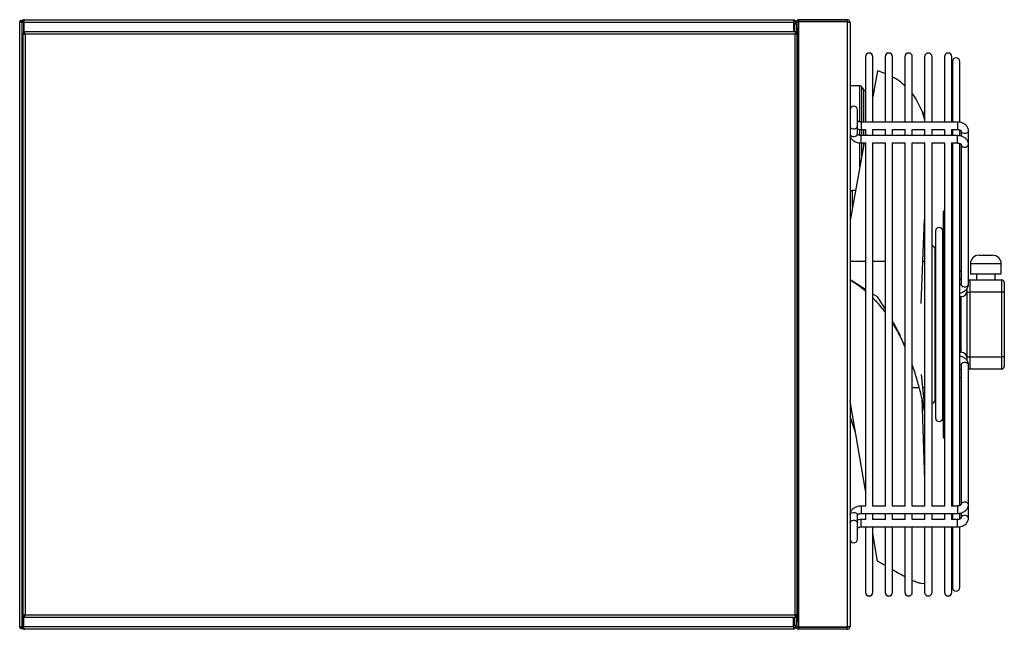
# Model space of a CAD drawing. Units: millimetres. Extents: x 18 to 274, y 58 to 176.
# Drawn here: x 217 to 274, y 141 to 176 of the extents above; entities that cross this region are included whole.
import ezdxf

# ---------------------------------------------------------------- set-up
doc = ezdxf.new("R2010")
doc.units = ezdxf.units.MM

msp = doc.modelspace()

# ---------------------------------------------------------------- linework, layer by layer
at = {"color": 7, "linetype": 'Continuous', "lineweight": 25}
for p, q in [((217.403, 141.24), (217.403, 176.29)), ((217.403, 176.29), (217.553, 176.29)), ((217.548, 176.316), (217.553, 176.316)), ((217.553, 176.29), (217.553, 176.316)), ((217.553, 176.269), (217.553, 176.29)), ((217.553, 176.269), (217.624, 176.269)), ((217.553, 171.683), (217.553, 176.269)), ((217.563, 176.313), (217.563, 176.397)), ((217.563, 176.397), (217.682, 176.397)), ((217.624, 176.269), (217.624, 175.616)), ((217.635, 176.269), (217.624, 176.269)), ((217.635, 176.269), (262.196, 176.269)), ((217.635, 176.269), (217.635, 175.616)), ((217.682, 176.397), (262.196, 176.397)), ((262.196, 176.397), (262.196, 176.269)), ((262.196, 176.397), (262.257, 176.397)), ((262.196, 176.326), (262.257, 176.326)), ((262.196, 176.269), (262.196, 175.697)), ((262.226, 176.188), (262.196, 176.191)), ((262.232, 176.164), (262.196, 176.164)), ((262.232, 176.164), (262.339, 176.164)), ((262.232, 176.164), (262.232, 175.697)), ((262.257, 176.397), (262.257, 176.326)), ((262.339, 176.316), (262.267, 176.316)), ((262.267, 176.316), (262.267, 176.298)), ((262.338, 176.173), (262.339, 176.173)), ((262.339, 176.276), (262.339, 176.316)), ((262.339, 176.276), (262.446, 176.276)), ((262.339, 176.164), (262.339, 176.276)), ((262.339, 176.164), (262.339, 175.616)), ((262.446, 176.276), (262.446, 175.918)), ((262.5, 176.276), (262.446, 176.276)), ((265.303, 176.408), (262.5, 176.408)), ((262.5, 176.301), (262.5, 176.408)), ((265.303, 176.301), (262.5, 176.301)), ((262.5, 141.255), (262.5, 176.276)), ((265.303, 176.276), (262.5, 176.276)), ((265.303, 176.408), (265.303, 176.301)), ((265.303, 176.276), (265.303, 141.255)), ((265.464, 176.247), (265.464, 141.284)), ((217.589, 175.616), (217.589, 141.914)), ((217.589, 175.616), (217.66, 175.616)), ((262.329, 175.697), (217.67, 175.697)), ((217.67, 175.697), (217.67, 175.626)), ((262.282, 175.569), (217.717, 175.569)), ((217.717, 175.569), (217.717, 141.962)), ((262.282, 141.962), (262.282, 175.569)), ((262.329, 175.697), (262.329, 175.626)), ((262.446, 175.918), (262.339, 175.918)), ((262.41, 175.616), (262.339, 175.616)), ((262.41, 141.914), (262.41, 175.616)), ((262.446, 141.612), (262.446, 175.918)), ((266.354, 174.265), (266.354, 170.482)), ((266.783, 170.482), (266.783, 174.265)), ((267.497, 174.265), (267.497, 170.482)), ((267.926, 170.482), (267.926, 174.265)), ((268.64, 174.265), (268.64, 170.482)), ((269.069, 170.482), (269.069, 174.265)), ((269.783, 174.265), (269.783, 170.482)), ((270.212, 170.482), (270.212, 174.265)), ((270.926, 174.265), (270.926, 170.482)), ((271.354, 170.482), (271.354, 174.265)), ((271.393, 173.985), (271.393, 170.482)), ((271.822, 170.474), (271.822, 173.985)), ((267.058, 173.443), (266.783, 171.951)), ((267.497, 173.288), (267.058, 173.443)), ((266.035, 172.58), (265.464, 172.58)), ((266.261, 172.357), (266.154, 172.516)), ((266.846, 172.294), (266.783, 172.294)), ((217.553, 145.847), (217.553, 171.683)), ((217.589, 171.683), (217.553, 171.683)), ((265.893, 170.243), (265.893, 171.188)), ((271.679, 170.482), (266.107, 170.482)), ((265.893, 169.788), (265.893, 170.243)), ((266.107, 170.054), (266.366, 170.054)), ((266.354, 170.054), (266.354, 169.7)), ((266.772, 170.054), (267.508, 170.054)), ((266.783, 169.7), (266.783, 170.054)), ((267.497, 170.054), (267.497, 169.7)), ((267.915, 170.054), (268.651, 170.054)), ((267.926, 169.7), (267.926, 170.054)), ((268.64, 170.054), (268.64, 169.7)), ((269.058, 170.054), (269.794, 170.054)), ((269.069, 169.7), (269.069, 170.054)), ((269.783, 170.054), (269.783, 169.7)), ((270.201, 170.054), (270.937, 170.054)), ((270.212, 169.7), (270.212, 170.054)), ((270.926, 170.054), (270.926, 169.7)), ((271.343, 170.054), (271.679, 170.054)), ((271.354, 169.7), (271.354, 170.054)), ((271.393, 170.054), (271.393, 169.7)), ((271.822, 169.692), (271.822, 170.032)), ((271.893, 169.965), (271.893, 169.67)), ((272.322, 169.182), (272.322, 169.965)), ((266.29, 169.271), (265.464, 164.791)), ((271.679, 169.7), (266.107, 169.7)), ((266.107, 169.271), (266.369, 169.271)), ((266.354, 169.271), (266.354, 148.259)), ((266.768, 169.271), (267.512, 169.271)), ((266.783, 148.259), (266.783, 169.271)), ((267.497, 169.271), (267.497, 148.259)), ((267.911, 169.271), (268.655, 169.271)), ((267.926, 148.259), (267.926, 169.271)), ((268.64, 169.271), (268.64, 148.259)), ((269.054, 169.271), (269.798, 169.271)), ((269.069, 148.259), (269.069, 169.271)), ((269.783, 169.271), (269.783, 148.259)), ((270.197, 169.271), (270.941, 169.271)), ((270.212, 148.259), (270.212, 169.271)), ((270.926, 169.271), (270.926, 148.259)), ((271.339, 169.271), (271.679, 169.271)), ((271.354, 148.259), (271.354, 169.271)), ((271.393, 169.271), (271.393, 148.259)), ((271.822, 148.289), (271.822, 169.248)), ((271.893, 169.182), (271.893, 161.101)), ((272.322, 161.101), (272.322, 169.182)), ((265.488, 166.455), (265.464, 166.42)), ((265.783, 166.519), (265.607, 166.519)), ((271.393, 166.45), (271.354, 166.416)), ((269.573, 159.974), (269.783, 164.859)), ((270.855, 165.223), (270.855, 152.307)), ((270.409, 164.171), (270.409, 153.359)), ((270.837, 153.359), (270.837, 164.171)), ((270.391, 154.411), (270.391, 163.119)), ((272.929, 162.77), (273.322, 162.77)), ((273.322, 162.77), (273.714, 162.77)), ((266.354, 162.408), (265.464, 162.408)), ((267.497, 162.408), (266.783, 162.408)), ((269.783, 162.408), (269.677, 162.408)), ((272.429, 162.27), (272.429, 161.698)), ((274.214, 161.698), (274.214, 162.27)), ((266.354, 160.795), (265.464, 161.348)), ((270.409, 161.715), (270.391, 161.705)), ((270.855, 161.795), (270.837, 161.795)), ((270.837, 161.367), (270.855, 161.367)), ((272.393, 161.341), (272.393, 160.627)), ((272.393, 161.341), (274.25, 161.341)), ((272.429, 161.698), (273.322, 161.698)), ((272.786, 161.698), (272.786, 161.341)), ((273.322, 161.698), (274.214, 161.698)), ((273.857, 161.341), (273.857, 161.698)), ((274.25, 160.627), (274.25, 161.341)), ((270.409, 160.932), (270.391, 160.923)), ((270.855, 161.012), (270.837, 161.012)), ((272.25, 160.627), (272.25, 160.866)), ((274.393, 161.198), (274.393, 160.627)), ((267.058, 160.359), (266.783, 160.529)), ((267.497, 159.692), (267.058, 160.359)), ((270.837, 160.584), (270.855, 160.584)), ((270.855, 160.372), (270.837, 160.372)), ((271.893, 160.372), (271.822, 160.372)), ((272.25, 160.627), (272.393, 160.627)), ((272.25, 156.903), (272.25, 160.627)), ((272.393, 160.627), (272.393, 156.903)), ((274.25, 160.627), (272.393, 160.627)), ((274.25, 156.903), (274.25, 160.627)), ((274.393, 160.627), (274.25, 160.627)), ((274.393, 160.627), (274.393, 156.903)), ((270.837, 157.158), (270.855, 157.158)), ((270.855, 156.946), (270.837, 156.946)), ((271.822, 157.158), (271.893, 157.158)), ((272.25, 156.903), (272.393, 156.903)), ((272.25, 156.663), (272.25, 156.903)), ((272.393, 156.903), (274.25, 156.903)), ((272.393, 156.903), (272.393, 156.189)), ((274.393, 156.903), (274.25, 156.903)), ((274.25, 156.189), (274.25, 156.903)), ((274.393, 156.903), (274.393, 156.332)), ((270.391, 156.607), (270.409, 156.597)), ((270.837, 156.518), (270.855, 156.518)), ((270.855, 156.164), (270.837, 156.164)), ((271.893, 156.429), (271.893, 148.348)), ((272.322, 148.348), (272.322, 156.429)), ((274.25, 156.189), (272.393, 156.189)), ((269.573, 155.87), (269.783, 154.008)), ((270.391, 155.824), (270.409, 155.814)), ((270.837, 155.735), (270.855, 155.735)), ((269.069, 155.122), (269.465, 155.122)), ((269.657, 155.122), (269.783, 155.122)), ((269.616, 154.529), (269.783, 149.732)), ((266.354, 149.161), (265.464, 154.336)), ((269.702, 154.132), (269.64, 153.846)), ((269.783, 154.008), (269.78, 154.035)), ((265.778, 152.513), (265.464, 153.445)), ((271.354, 151.114), (271.393, 151.08)), ((266.369, 148.259), (266.107, 148.259)), ((267.512, 148.259), (266.768, 148.259)), ((268.655, 148.259), (267.911, 148.259)), ((269.798, 148.259), (269.054, 148.259)), ((270.941, 148.259), (270.197, 148.259)), ((271.679, 148.259), (271.339, 148.259)), ((272.322, 147.565), (272.322, 148.348)), ((265.893, 147.287), (265.893, 147.742)), ((266.107, 147.831), (271.679, 147.831)), ((266.354, 147.831), (266.354, 147.476)), ((266.783, 147.476), (266.783, 147.831)), ((267.497, 147.831), (267.497, 147.476)), ((267.926, 147.476), (267.926, 147.831)), ((268.64, 147.831), (268.64, 147.476)), ((269.069, 147.476), (269.069, 147.831)), ((269.783, 147.831), (269.783, 147.476)), ((270.212, 147.476), (270.212, 147.831)), ((270.926, 147.831), (270.926, 147.476)), ((271.354, 147.476), (271.354, 147.831)), ((271.393, 147.831), (271.393, 147.476)), ((271.822, 147.503), (271.822, 147.836)), ((271.893, 147.861), (271.893, 147.565)), ((265.893, 146.342), (265.893, 147.287)), ((266.366, 147.476), (266.107, 147.476)), ((266.107, 147.048), (271.679, 147.048)), ((266.354, 147.048), (266.354, 143.265)), ((267.508, 147.476), (266.772, 147.476)), ((266.783, 143.265), (266.783, 147.048)), ((267.497, 147.048), (267.497, 143.265)), ((268.651, 147.476), (267.915, 147.476)), ((267.926, 143.265), (267.926, 147.048)), ((268.64, 147.048), (268.64, 143.265)), ((269.794, 147.476), (269.058, 147.476)), ((269.069, 143.265), (269.069, 147.048)), ((269.783, 147.048), (269.783, 143.265)), ((270.937, 147.476), (270.201, 147.476)), ((270.212, 143.265), (270.212, 147.048)), ((270.926, 147.048), (270.926, 143.265)), ((271.679, 147.476), (271.343, 147.476)), ((271.354, 143.265), (271.354, 147.048)), ((271.393, 147.048), (271.393, 143.545)), ((271.822, 143.545), (271.822, 147.053)), ((267.058, 145.072), (266.783, 146.67)), ((217.553, 141.262), (217.553, 145.847)), ((217.553, 145.847), (217.589, 145.847)), ((267.497, 144.815), (267.058, 145.072)), ((217.589, 141.914), (217.66, 141.914)), ((217.624, 141.262), (217.624, 141.914)), ((217.635, 141.262), (217.635, 141.914)), ((217.717, 141.962), (262.282, 141.962)), ((262.41, 141.914), (262.339, 141.914)), ((262.339, 141.914), (262.339, 141.366)), ((217.67, 141.833), (217.67, 141.904)), ((217.67, 141.833), (262.329, 141.833)), ((262.196, 141.262), (262.196, 141.833)), ((262.196, 141.366), (262.232, 141.366)), ((262.196, 141.339), (262.225, 141.342)), ((262.232, 141.833), (262.232, 141.366)), ((262.232, 141.366), (262.339, 141.366)), ((262.329, 141.833), (262.329, 141.904)), ((262.339, 141.357), (262.338, 141.357)), ((262.339, 141.612), (262.446, 141.612)), ((262.339, 141.255), (262.339, 141.366)), ((262.446, 141.612), (262.446, 141.255)), ((217.553, 141.24), (217.403, 141.24)), ((217.548, 141.214), (217.553, 141.214)), ((217.553, 141.24), (217.553, 141.262)), ((217.553, 141.262), (217.624, 141.262)), ((217.553, 141.214), (217.553, 141.24)), ((217.563, 141.133), (217.563, 141.214)), ((217.682, 141.133), (217.563, 141.133)), ((262.196, 141.262), (217.635, 141.262)), ((262.196, 141.133), (217.682, 141.133)), ((262.196, 141.262), (262.196, 141.133)), ((262.257, 141.204), (262.196, 141.204)), ((262.257, 141.133), (262.196, 141.133)), ((262.257, 141.133), (262.257, 141.204)), ((262.267, 141.232), (262.267, 141.214)), ((262.267, 141.214), (262.339, 141.214)), ((262.446, 141.255), (262.339, 141.255)), ((262.339, 141.214), (262.339, 141.255)), ((262.446, 141.255), (262.5, 141.255)), ((265.303, 141.255), (262.5, 141.255)), ((262.5, 141.229), (262.5, 141.122)), ((265.303, 141.229), (262.5, 141.229)), ((265.303, 141.122), (262.5, 141.122)), ((265.303, 141.122), (265.303, 141.229))]:
    msp.add_line(p, q, dxfattribs=at)
at = {"color": 8, "linetype": 'Continuous', "lineweight": 25}
for p, q in [((262.21, 176.208), (262.21, 176.19)), ((266.035, 170.495), (266.035, 172.58)), ((266.154, 170.482), (266.154, 172.516)), ((266.261, 170.482), (266.261, 172.357)), ((266.107, 170.482), (266.107, 170.054)), ((271.679, 170.482), (271.679, 170.054)), ((266.035, 169.709), (266.035, 170.059)), ((266.154, 169.7), (266.154, 170.054)), ((266.261, 169.7), (266.261, 170.054)), ((266.035, 167.89), (266.035, 169.275)), ((266.107, 169.271), (266.107, 169.7)), ((266.154, 168.534), (266.154, 169.271)), ((266.261, 169.114), (266.261, 169.271)), ((271.679, 169.271), (271.679, 169.7)), ((265.488, 164.918), (265.488, 166.455)), ((265.607, 165.563), (265.607, 166.519)), ((273.322, 162.27), (272.429, 162.27)), ((274.214, 162.27), (273.322, 162.27)), ((270.409, 161.139), (270.391, 161.134)), ((270.391, 160.352), (270.409, 160.356)), ((271.893, 157.158), (271.893, 160.372)), ((270.391, 159.649), (270.409, 159.654)), ((270.391, 157.881), (270.409, 157.876)), ((270.391, 157.179), (270.409, 157.174)), ((270.409, 156.391), (270.391, 156.396)), ((266.107, 148.259), (266.107, 147.831)), ((271.679, 148.259), (271.679, 147.831)), ((266.107, 147.048), (266.107, 147.476)), ((271.679, 147.048), (271.679, 147.476)), ((262.21, 141.341), (262.21, 141.323))]:
    msp.add_line(p, q, dxfattribs=at)
at = {"color": 8, "linetype": 'Continuous', "lineweight": 25, "flags": 128}
for points in [[(265.464, 170.243), (265.477, 170.191), (265.515, 170.146), (265.572, 170.112), (265.642, 170.094), (265.716, 170.094), (265.786, 170.112), (265.843, 170.146), (265.88, 170.191), (265.893, 170.243), (265.893, 170.243)], [(272.322, 169.965), (272.309, 169.913), (272.271, 169.868), (272.214, 169.834), (272.144, 169.816), (272.07, 169.816), (272, 169.834), (271.943, 169.868), (271.906, 169.913), (271.893, 169.965)], [(265.464, 169.788), (265.477, 169.737), (265.515, 169.691), (265.572, 169.657), (265.642, 169.639), (265.716, 169.639), (265.786, 169.657), (265.843, 169.691), (265.88, 169.737), (265.893, 169.788), (265.893, 169.788)], [(271.893, 169.182), (271.906, 169.13), (271.943, 169.085), (272, 169.051), (272.07, 169.033), (272.144, 169.033), (272.214, 169.051), (272.271, 169.085), (272.309, 169.13), (272.322, 169.182), (272.322, 169.182)], [(271.893, 161.101), (271.906, 161.049), (271.943, 161.004), (272, 160.97), (272.07, 160.952), (272.144, 160.952), (272.214, 160.97), (272.271, 161.004), (272.309, 161.049), (272.322, 161.101), (272.322, 161.101)], [(271.893, 156.429), (271.906, 156.481), (271.943, 156.526), (272, 156.56), (272.07, 156.578), (272.144, 156.578), (272.214, 156.56), (272.271, 156.526), (272.309, 156.481), (272.322, 156.429)], [(271.893, 148.348), (271.906, 148.4), (271.943, 148.445), (272, 148.479), (272.07, 148.497), (272.144, 148.497), (272.214, 148.479), (272.271, 148.445), (272.309, 148.4), (272.322, 148.348), (272.322, 148.348)], [(265.464, 147.742), (265.477, 147.794), (265.515, 147.839), (265.572, 147.873), (265.642, 147.891), (265.716, 147.891), (265.786, 147.873), (265.843, 147.839), (265.88, 147.794), (265.893, 147.742), (265.893, 147.742)], [(272.322, 147.565), (272.309, 147.617), (272.271, 147.662), (272.214, 147.696), (272.144, 147.714), (272.07, 147.714), (272, 147.696), (271.943, 147.662), (271.906, 147.617), (271.893, 147.565)], [(265.464, 147.287), (265.477, 147.339), (265.515, 147.385), (265.572, 147.418), (265.642, 147.436), (265.716, 147.436), (265.786, 147.418), (265.843, 147.385), (265.88, 147.339), (265.893, 147.287), (265.893, 147.287)]]:
    msp.add_lwpolyline(points, dxfattribs=at)
at = {"color": 7, "linetype": 'Continuous', "lineweight": 25}
for centre, radius, start, end in [((217.478, 176.29), 0.075, 0, 180), ((217.478, 176.29), 0.00357, 0, 180), ((262.177, 176.164), 0.161, 0, 83.3938), ((262.177, 176.164), 0.0543, 0, 69.9948), ((262.5, 176.247), 0.161, 90, 169.6393), ((262.5, 176.247), 0.0543, 90, 147.6698), ((266.569, 174.265), 0.214, 0, 180), ((267.712, 174.265), 0.214, 0, 180), ((268.854, 174.265), 0.214, 0, 180), ((269.997, 174.265), 0.214, 0, 180), ((271.14, 174.265), 0.214, 0, 180), ((271.607, 173.985), 0.214, 0, 180), ((266.035, 172.437), 0.143, 33.855, 90), ((266.379, 172.437), 0.143, 213.855, 260.036), ((217.682, 171.683), 0.129, 180, 223.7617), ((265.679, 171.188), 0.214, 0, 180), ((265.607, 166.376), 0.143, 90, 146.145), ((271.069, 165.223), 0.214, 132.0313, 180), ((270.623, 164.171), 0.214, 0, 180), ((270.176, 163.119), 0.214, 0, 80.5069), ((272.929, 162.27), 0.5, 90, 180), ((273.714, 162.27), 0.5, 0, 90), ((272.393, 161.198), 0.143, 90, 120), ((274.25, 161.198), 0.143, 0, 90), ((271.893, 160.729), 0.357, 270, 0), ((271.893, 156.801), 0.357, 0, 90), ((272.393, 156.332), 0.143, 240, 270), ((274.25, 156.332), 0.143, 270, 0), ((270.176, 154.411), 0.214, 279.4931, 0), ((270.623, 153.359), 0.214, 180, 0), ((271.069, 152.307), 0.214, 180, 227.9687), ((217.682, 145.847), 0.129, 136.2383, 180), ((265.679, 146.342), 0.214, 180, 0), ((266.569, 143.265), 0.214, 180, 0), ((267.712, 143.265), 0.214, 180, 0), ((268.854, 143.265), 0.214, 180, 0), ((269.997, 143.265), 0.214, 180, 0), ((271.14, 143.265), 0.214, 180, 0), ((271.607, 143.545), 0.214, 180, 0), ((262.177, 141.366), 0.161, 276.6062, 0), ((262.177, 141.366), 0.0543, 290.0052, 0), ((217.478, 141.24), 0.075, 180, 0), ((217.478, 141.24), 0.00357, 180, 0), ((262.5, 141.284), 0.161, 190.3607, 270), ((262.5, 141.284), 0.0543, 212.3302, 270)]:
    msp.add_arc(centre, radius, start, end, dxfattribs=at)
for points, knots in [([(217.682, 176.397), (217.667, 176.396), (217.637, 176.393), (217.598, 176.369), (217.569, 176.335), (217.555, 176.299), (217.553, 176.277), (217.553, 176.269)], [0, 0, 0, 0, 0.2204604, 0.4409352, 0.6614102, 0.8818849, 1, 1, 1, 1]), ([(217.563, 176.298), (217.561, 176.3), (217.555, 176.305), (217.553, 176.311), (217.553, 176.315), (217.553, 176.316)], [0, 0, 0, 0, 0.261611, 0.920796, 1, 1, 1, 1]), ([(217.645, 176.312), (217.644, 176.311), (217.637, 176.307), (217.629, 176.292), (217.625, 176.278), (217.624, 176.27), (217.624, 176.269)], [0, 0, 0, 0, 0.064575, 0.505781, 0.946987, 1, 1, 1, 1]), ([(217.635, 176.269), (217.638, 176.283), (217.645, 176.313), (217.655, 176.352), (217.666, 176.382), (217.674, 176.396), (217.68, 176.397), (217.682, 176.397)], [0, 0, 0, 0, 0.22046, 0.440935, 0.66141, 0.881885, 1, 1, 1, 1]), ([(262.232, 176.164), (262.231, 176.167), (262.229, 176.172), (262.216, 176.179), (262.204, 176.184), (262.197, 176.187), (262.196, 176.187)], [0, 0, 0, 0, 0.321954, 0.643908, 0.965861, 1, 1, 1, 1]), ([(262.238, 176.313), (262.24, 176.316), (262.246, 176.323), (262.252, 176.326), (262.257, 176.326), (262.257, 176.326)], [0, 0, 0, 0, 0.339758, 0.929179, 1, 1, 1, 1]), ([(262.267, 176.316), (262.267, 176.312), (262.266, 176.307), (262.26, 176.301), (262.259, 176.3)], [0, 0, 0, 0, 0.7284879, 1, 1, 1, 1]), ([(265.351, 176.27), (265.348, 176.275), (265.342, 176.287), (265.324, 176.298), (265.31, 176.3), (265.303, 176.301)], [0, 0, 0, 0, 0.299293, 0.649647, 1, 1, 1, 1]), ([(217.589, 175.616), (217.59, 175.612), (217.593, 175.605), (217.617, 175.595), (217.651, 175.585), (217.687, 175.576), (217.709, 175.57), (217.717, 175.569)], [0, 0, 0, 0, 0.22046, 0.440935, 0.66141, 0.881885, 1, 1, 1, 1]), ([(217.66, 175.616), (217.661, 175.612), (217.663, 175.604), (217.675, 175.593), (217.693, 175.581), (217.708, 175.573), (217.716, 175.569), (217.717, 175.569)], [0, 0, 0, 0, 0.242757, 0.485514, 0.728178, 0.970843, 1, 1, 1, 1]), ([(217.717, 175.569), (217.714, 175.583), (217.707, 175.613), (217.697, 175.652), (217.686, 175.682), (217.677, 175.696), (217.672, 175.697), (217.67, 175.697)], [0, 0, 0, 0, 0.22046, 0.440935, 0.66141, 0.881885, 1, 1, 1, 1]), ([(217.717, 175.569), (217.713, 175.576), (217.706, 175.59), (217.694, 175.609), (217.683, 175.622), (217.675, 175.626), (217.671, 175.626), (217.67, 175.626)], [0, 0, 0, 0, 0.242757, 0.485514, 0.728178, 0.970843, 1, 1, 1, 1]), ([(262.329, 175.697), (262.325, 175.696), (262.318, 175.693), (262.308, 175.669), (262.297, 175.635), (262.289, 175.599), (262.283, 175.577), (262.282, 175.569)], [0, 0, 0, 0, 0.22046, 0.440935, 0.66141, 0.881885, 1, 1, 1, 1]), ([(262.329, 175.626), (262.325, 175.625), (262.317, 175.623), (262.306, 175.611), (262.294, 175.593), (262.286, 175.578), (262.282, 175.57), (262.282, 175.569)], [0, 0, 0, 0, 0.242757, 0.485514, 0.728178, 0.970843, 1, 1, 1, 1]), ([(262.282, 175.569), (262.296, 175.572), (262.326, 175.579), (262.365, 175.589), (262.395, 175.6), (262.408, 175.609), (262.41, 175.614), (262.41, 175.616)], [0, 0, 0, 0, 0.22046, 0.440935, 0.66141, 0.881885, 1, 1, 1, 1]), ([(262.282, 175.569), (262.289, 175.572), (262.303, 175.58), (262.322, 175.591), (262.335, 175.603), (262.339, 175.611), (262.339, 175.615), (262.339, 175.616)], [0, 0, 0, 0, 0.242757, 0.485514, 0.728178, 0.970843, 1, 1, 1, 1]), ([(268.64, 172.584), (268.565, 172.652), (268.373, 172.826), (268.132, 172.99), (267.954, 173.075), (267.926, 173.088)], [0, 0, 0, 0, 0.349356, 0.897867, 1, 1, 1, 1]), ([(269.783, 170.639), (269.776, 170.668), (269.725, 170.883), (269.587, 171.242), (269.36, 171.703), (269.184, 171.995), (269.074, 172.122), (269.069, 172.128)], [0, 0, 0, 0, 0.049858, 0.360252, 0.671851, 0.985833, 1, 1, 1, 1]), ([(269.783, 171.146), (269.776, 171.121), (269.755, 171.042), (269.723, 170.955), (269.702, 170.896)], [0, 0, 0, 0, 0.32617, 1, 1, 1, 1]), ([(266.107, 170.482), (266.096, 170.483), (266.062, 170.484), (266.007, 170.494), (265.952, 170.515), (265.914, 170.541), (265.896, 170.562), (265.893, 170.571), (265.893, 170.571), (265.893, 170.571)], [0, 0, 0, 0, 0.075377, 0.231591, 0.386312, 0.53932, 0.694847, 0.860533, 1, 1, 1, 1]), ([(272.322, 169.965), (272.32, 169.989), (272.318, 170.046), (272.292, 170.132), (272.245, 170.219), (272.179, 170.297), (272.097, 170.364), (272, 170.418), (271.89, 170.457), (271.781, 170.479), (271.71, 170.481), (271.679, 170.482)], [0, 0, 0, 0, 0.083308, 0.195147, 0.306763, 0.42024, 0.536953, 0.657136, 0.779948, 0.904214, 1, 1, 1, 1]), ([(265.893, 170.083), (265.894, 170.083), (265.932, 170.069), (266.005, 170.058), (266.076, 170.055), (266.107, 170.054)], [0, 0, 0, 0, 0.018598, 0.572808, 1, 1, 1, 1]), ([(271.679, 170.054), (271.69, 170.054), (271.724, 170.053), (271.779, 170.043), (271.834, 170.021), (271.872, 169.996), (271.89, 169.974), (271.893, 169.965), (271.893, 169.965), (271.893, 169.965)], [0, 0, 0, 0, 0.075377, 0.231591, 0.386312, 0.53932, 0.694847, 0.860533, 1, 1, 1, 1]), ([(265.464, 169.788), (265.466, 169.764), (265.468, 169.708), (265.494, 169.621), (265.541, 169.534), (265.607, 169.456), (265.689, 169.389), (265.786, 169.335), (265.896, 169.296), (266.005, 169.274), (266.076, 169.272), (266.107, 169.271)], [0, 0, 0, 0, 0.083308, 0.195147, 0.306763, 0.42024, 0.536953, 0.657136, 0.779948, 0.904214, 1, 1, 1, 1]), ([(266.107, 169.7), (266.096, 169.7), (266.062, 169.701), (266.007, 169.711), (265.952, 169.732), (265.914, 169.758), (265.896, 169.78), (265.893, 169.788), (265.893, 169.788), (265.893, 169.788)], [0, 0, 0, 0, 0.075377, 0.231591, 0.386312, 0.53932, 0.694847, 0.860533, 1, 1, 1, 1]), ([(272.322, 169.182), (272.32, 169.206), (272.318, 169.263), (272.292, 169.349), (272.245, 169.437), (272.179, 169.514), (272.097, 169.581), (272, 169.636), (271.89, 169.675), (271.781, 169.696), (271.71, 169.699), (271.679, 169.7)], [0, 0, 0, 0, 0.083308, 0.195147, 0.306763, 0.42024, 0.536953, 0.657136, 0.779948, 0.904214, 1, 1, 1, 1]), ([(271.679, 169.271), (271.69, 169.271), (271.724, 169.27), (271.779, 169.26), (271.834, 169.238), (271.872, 169.213), (271.89, 169.191), (271.893, 169.182), (271.893, 169.182), (271.893, 169.182)], [0, 0, 0, 0, 0.075377, 0.231591, 0.386312, 0.53932, 0.694847, 0.860533, 1, 1, 1, 1]), ([(271.893, 161.884), (271.893, 161.884), (271.893, 161.884), (271.893, 161.879), (271.877, 161.859), (271.853, 161.838), (271.828, 161.828), (271.822, 161.825)], [0, 0, 0, 0, 0.128965, 0.421492, 0.659969, 0.907373, 1, 1, 1, 1]), ([(271.822, 161.381), (271.837, 161.383), (271.862, 161.386), (271.885, 161.394), (271.893, 161.397)], [0, 0, 0, 0, 0.6396009, 1, 1, 1, 1]), ([(265.586, 161.272), (265.655, 161.228), (265.78, 161.148), (265.947, 161.03), (266.075, 160.934), (266.173, 160.858), (266.253, 160.793), (266.311, 160.744), (266.345, 160.714), (266.354, 160.706)], [0, 0, 0, 0, 0.260917, 0.475037, 0.642404, 0.76303, 0.860694, 0.961989, 1, 1, 1, 1]), ([(271.893, 161.101), (271.893, 161.101), (271.893, 161.101), (271.893, 161.096), (271.877, 161.077), (271.853, 161.055), (271.828, 161.045), (271.822, 161.043)], [0, 0, 0, 0, 0.128965, 0.421492, 0.659969, 0.907373, 1, 1, 1, 1]), ([(271.822, 160.599), (271.837, 160.601), (271.893, 160.609), (271.985, 160.642), (272.09, 160.697), (272.178, 160.767), (272.245, 160.848), (272.293, 160.936), (272.318, 161.023), (272.321, 161.079), (272.322, 161.101)], [0, 0, 0, 0, 0.057379, 0.206591, 0.35731, 0.508597, 0.641669, 0.771086, 0.911218, 1, 1, 1, 1]), ([(266.783, 160.305), (266.823, 160.264), (266.928, 160.158), (267.092, 159.975), (267.271, 159.762), (267.407, 159.592), (267.48, 159.493), (267.497, 159.469)], [0, 0, 0, 0, 0.160899, 0.416048, 0.677575, 0.921987, 1, 1, 1, 1]), ([(268.64, 157.5), (268.565, 157.674), (268.373, 158.121), (268.132, 158.609), (267.954, 158.915), (267.926, 158.963)], [0, 0, 0, 0, 0.349356, 0.897867, 1, 1, 1, 1]), ([(267.926, 158.841), (267.944, 158.813), (267.998, 158.726), (268.097, 158.559), (268.227, 158.33), (268.35, 158.099), (268.455, 157.889), (268.535, 157.724), (268.595, 157.595), (268.628, 157.521), (268.64, 157.495)], [0, 0, 0, 0, 0.071166, 0.218228, 0.396785, 0.597463, 0.729117, 0.848086, 0.945999, 1, 1, 1, 1]), ([(272.322, 156.429), (272.32, 156.453), (272.318, 156.51), (272.292, 156.596), (272.245, 156.683), (272.179, 156.761), (272.097, 156.828), (271.999, 156.882), (271.906, 156.917), (271.844, 156.928), (271.822, 156.932)], [0, 0, 0, 0, 0.097839, 0.229184, 0.360268, 0.493537, 0.630607, 0.771753, 0.915985, 1, 1, 1, 1]), ([(269.783, 153.722), (269.776, 153.766), (269.725, 154.085), (269.587, 154.691), (269.36, 155.533), (269.184, 156.11), (269.074, 156.402), (269.069, 156.415)], [0, 0, 0, 0, 0.049858, 0.360252, 0.671851, 0.985833, 1, 1, 1, 1]), ([(271.822, 156.488), (271.825, 156.487), (271.846, 156.479), (271.871, 156.459), (271.891, 156.438), (271.893, 156.429), (271.893, 156.429), (271.893, 156.429)], [0, 0, 0, 0, 0.042666, 0.281354, 0.52397, 0.782437, 1, 1, 1, 1]), ([(271.893, 156.134), (271.892, 156.135), (271.869, 156.143), (271.845, 156.146), (271.822, 156.149)], [0, 0, 0, 0, 0.055082, 1, 1, 1, 1]), ([(271.822, 155.705), (271.825, 155.704), (271.846, 155.696), (271.871, 155.676), (271.891, 155.655), (271.893, 155.646), (271.893, 155.646), (271.893, 155.646)], [0, 0, 0, 0, 0.042666, 0.281354, 0.52397, 0.782437, 1, 1, 1, 1]), ([(269.783, 154.544), (269.777, 154.498), (269.767, 154.427), (269.751, 154.36), (269.746, 154.336)], [0, 0, 0, 0, 0.6530968, 1, 1, 1, 1]), ([(266.107, 148.259), (266.084, 148.259), (266.02, 148.257), (265.916, 148.239), (265.801, 148.202), (265.696, 148.146), (265.608, 148.076), (265.541, 147.995), (265.493, 147.906), (265.468, 147.82), (265.465, 147.764), (265.464, 147.742)], [0, 0, 0, 0, 0.071487, 0.1973304, 0.3243887, 0.4527303, 0.5815561, 0.6948709, 0.8050732, 0.9243993, 1, 1, 1, 1]), ([(271.893, 148.348), (271.893, 148.348), (271.893, 148.348), (271.892, 148.343), (271.878, 148.323), (271.845, 148.298), (271.793, 148.275), (271.735, 148.261), (271.695, 148.26), (271.679, 148.259)], [0, 0, 0, 0, 0.082369, 0.269205, 0.421519, 0.579535, 0.732636, 0.886938, 1, 1, 1, 1]), ([(271.679, 147.831), (271.702, 147.831), (271.766, 147.833), (271.87, 147.85), (271.985, 147.888), (272.09, 147.944), (272.178, 148.014), (272.245, 148.095), (272.293, 148.183), (272.318, 148.269), (272.321, 148.326), (272.322, 148.348)], [0, 0, 0, 0, 0.071487, 0.1973304, 0.3243887, 0.4527303, 0.5815561, 0.6948709, 0.8050732, 0.9243993, 1, 1, 1, 1]), ([(265.893, 147.742), (265.893, 147.742), (265.893, 147.742), (265.894, 147.746), (265.908, 147.767), (265.941, 147.792), (265.993, 147.815), (266.051, 147.828), (266.091, 147.83), (266.107, 147.831)], [0, 0, 0, 0, 0.082369, 0.269205, 0.421519, 0.579535, 0.732636, 0.886938, 1, 1, 1, 1]), ([(266.107, 147.476), (266.084, 147.476), (266.02, 147.474), (265.947, 147.464), (265.901, 147.448), (265.893, 147.446)], [0, 0, 0, 0, 0.3179154, 0.8775638, 1, 1, 1, 1]), ([(265.893, 146.959), (265.893, 146.959), (265.893, 146.959), (265.894, 146.964), (265.908, 146.984), (265.941, 147.009), (265.993, 147.032), (266.051, 147.046), (266.091, 147.047), (266.107, 147.048)], [0, 0, 0, 0, 0.082369, 0.2692049, 0.421519, 0.5795348, 0.7326357, 0.8869377, 1, 1, 1, 1]), ([(271.679, 147.048), (271.702, 147.048), (271.766, 147.05), (271.87, 147.067), (271.985, 147.105), (272.09, 147.161), (272.178, 147.231), (272.245, 147.312), (272.293, 147.4), (272.318, 147.487), (272.321, 147.543), (272.322, 147.565)], [0, 0, 0, 0, 0.071487, 0.1973304, 0.3243887, 0.4527303, 0.5815561, 0.6948709, 0.8050732, 0.9243993, 1, 1, 1, 1]), ([(271.893, 147.565), (271.893, 147.565), (271.893, 147.565), (271.892, 147.56), (271.878, 147.54), (271.845, 147.515), (271.793, 147.492), (271.735, 147.478), (271.695, 147.477), (271.679, 147.476)], [0, 0, 0, 0, 0.082369, 0.269205, 0.421519, 0.579535, 0.732636, 0.886938, 1, 1, 1, 1]), ([(268.64, 144.164), (268.565, 144.204), (268.373, 144.306), (268.132, 144.444), (267.954, 144.548), (267.926, 144.565)], [0, 0, 0, 0, 0.349356, 0.897867, 1, 1, 1, 1]), ([(269.783, 143.775), (269.776, 143.772), (269.725, 143.754), (269.587, 143.77), (269.36, 143.83), (269.184, 143.894), (269.074, 143.948), (269.069, 143.95)], [0, 0, 0, 0, 0.0498582, 0.3602516, 0.6718511, 0.9858334, 1, 1, 1, 1]), ([(217.717, 141.962), (217.702, 141.958), (217.673, 141.951), (217.633, 141.941), (217.604, 141.93), (217.59, 141.922), (217.589, 141.916), (217.589, 141.914)], [0, 0, 0, 0, 0.22046, 0.440935, 0.66141, 0.881885, 1, 1, 1, 1]), ([(217.717, 141.962), (217.71, 141.958), (217.695, 141.95), (217.677, 141.939), (217.664, 141.927), (217.66, 141.919), (217.66, 141.915), (217.66, 141.914)], [0, 0, 0, 0, 0.2427571, 0.4855141, 0.7281784, 0.9708428, 1, 1, 1, 1]), ([(217.67, 141.833), (217.674, 141.834), (217.681, 141.837), (217.691, 141.861), (217.701, 141.895), (217.71, 141.931), (217.715, 141.954), (217.717, 141.962)], [0, 0, 0, 0, 0.22046, 0.440935, 0.66141, 0.881885, 1, 1, 1, 1]), ([(217.67, 141.904), (217.674, 141.905), (217.682, 141.907), (217.693, 141.919), (217.704, 141.937), (217.713, 141.953), (217.717, 141.961), (217.717, 141.962)], [0, 0, 0, 0, 0.242757, 0.485514, 0.728178, 0.970843, 1, 1, 1, 1]), ([(262.282, 141.962), (262.285, 141.947), (262.292, 141.917), (262.302, 141.878), (262.313, 141.849), (262.321, 141.835), (262.327, 141.833), (262.329, 141.833)], [0, 0, 0, 0, 0.22046, 0.440935, 0.66141, 0.881885, 1, 1, 1, 1]), ([(262.41, 141.914), (262.409, 141.918), (262.406, 141.925), (262.382, 141.935), (262.348, 141.946), (262.312, 141.954), (262.289, 141.96), (262.282, 141.962)], [0, 0, 0, 0, 0.22046, 0.440935, 0.66141, 0.881885, 1, 1, 1, 1]), ([(262.339, 141.914), (262.338, 141.918), (262.336, 141.926), (262.324, 141.937), (262.306, 141.949), (262.291, 141.957), (262.282, 141.961), (262.282, 141.962)], [0, 0, 0, 0, 0.242757, 0.485514, 0.728178, 0.970843, 1, 1, 1, 1]), ([(262.282, 141.962), (262.285, 141.954), (262.293, 141.94), (262.304, 141.921), (262.316, 141.908), (262.324, 141.904), (262.328, 141.904), (262.329, 141.904)], [0, 0, 0, 0, 0.242757, 0.485514, 0.728178, 0.970843, 1, 1, 1, 1]), ([(262.196, 141.343), (262.197, 141.344), (262.204, 141.346), (262.216, 141.351), (262.229, 141.359), (262.231, 141.363), (262.232, 141.366)], [0, 0, 0, 0, 0.0341386, 0.3560924, 0.6780462, 1, 1, 1, 1]), ([(217.553, 141.262), (217.555, 141.247), (217.557, 141.217), (217.581, 141.178), (217.615, 141.149), (217.651, 141.135), (217.674, 141.133), (217.682, 141.133)], [0, 0, 0, 0, 0.22046, 0.440935, 0.66141, 0.881885, 1, 1, 1, 1]), ([(217.553, 141.214), (217.554, 141.218), (217.554, 141.224), (217.561, 141.23), (217.563, 141.232)], [0, 0, 0, 0, 0.661673, 1, 1, 1, 1]), ([(217.624, 141.262), (217.625, 141.254), (217.627, 141.24), (217.636, 141.225), (217.643, 141.22), (217.645, 141.219)], [0, 0, 0, 0, 0.442616, 0.885232, 1, 1, 1, 1]), ([(217.682, 141.133), (217.678, 141.134), (217.671, 141.137), (217.661, 141.161), (217.65, 141.195), (217.642, 141.231), (217.636, 141.254), (217.635, 141.262)], [0, 0, 0, 0, 0.2204604, 0.4409352, 0.6614102, 0.8818849, 1, 1, 1, 1]), ([(262.257, 141.204), (262.253, 141.205), (262.247, 141.206), (262.24, 141.214), (262.238, 141.217)], [0, 0, 0, 0, 0.589039, 1, 1, 1, 1]), ([(262.259, 141.23), (262.26, 141.229), (262.266, 141.224), (262.267, 141.219), (262.267, 141.215), (262.267, 141.214)], [0, 0, 0, 0, 0.180094, 0.912052, 1, 1, 1, 1]), ([(265.303, 141.229), (265.31, 141.23), (265.324, 141.232), (265.342, 141.244), (265.348, 141.255), (265.351, 141.26)], [0, 0, 0, 0, 0.3503534, 0.7007068, 1, 1, 1, 1])]:
    msp.add_open_spline(points, degree=3, knots=knots, dxfattribs=at)
for points in [[(265.464, 176.247), (265.462, 176.268), (265.457, 176.31), (265.42, 176.363), (265.366, 176.401), (265.324, 176.406), (265.303, 176.408)], [(265.303, 176.276), (265.324, 176.273), (265.366, 176.268), (265.42, 176.261), (265.457, 176.254), (265.462, 176.249), (265.464, 176.247)], [(265.464, 141.284), (265.462, 141.281), (265.457, 141.276), (265.42, 141.269), (265.366, 141.262), (265.324, 141.257), (265.303, 141.255)], [(265.303, 141.122), (265.324, 141.125), (265.366, 141.129), (265.42, 141.167), (265.457, 141.22), (265.462, 141.262), (265.464, 141.284)]]:
    msp.add_open_spline(points, degree=3, dxfattribs=at)

doc.saveas('drawing.dxf')
